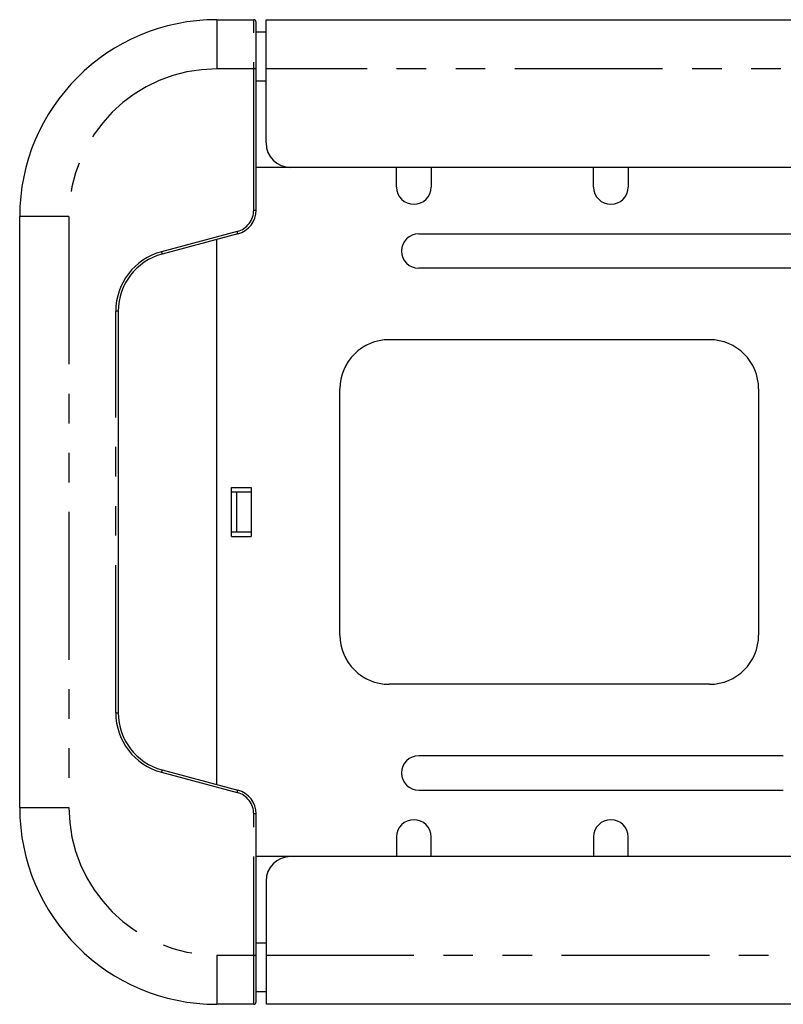
# Model space of a CAD drawing. Extents: x -341 to 500, y -320 to 274.
# Drawn here: x -60 to -21, y -220 to -170 of the extents above; entities that cross this region are included whole.
import ezdxf

# ---------------------------------------------------------------- set-up
doc = ezdxf.new("R2010")
doc.units = 0
doc.linetypes.add('PHANTOM', pattern=[15, 7.5, -1.5, 1.5, -1.5, 1.5, -1.5])
doc.layers.get('0').update_dxf_attribs({"linetype": 'CONTINUOUS'})

msp = doc.modelspace()

# ---------------------------------------------------------------- linework, layer by layer
at = {"color": 7, "linetype": 'PHANTOM'}
for p, q in [((-49.85, -169.814), (-49.85, -172.314)), ((-47.975, -179.479), (-47.975, -169.814)), ((-47.85, -172.314), (-49.85, -172.314)), ((-12.225, -172.314), (-47.35, -172.314)), ((-47.35, -172.939), (-47.85, -172.939)), ((-47.975, -179.479), (-47.85, -179.479)), ((-57.35, -179.814), (-59.85, -179.814)), ((-57.35, -179.814), (-57.35, -209.814)), ((-48.809, -180.566), (-52.659, -181.597)), ((-48.776, -180.687), (-48.809, -180.566)), ((-52.659, -181.597), (-52.626, -181.718)), ((-54.975, -205.012), (-54.975, -184.616)), ((-54.85, -184.616), (-54.975, -184.616)), ((-54.975, -205.012), (-54.85, -205.012)), ((-52.626, -207.91), (-52.659, -208.031)), ((-52.659, -208.031), (-48.809, -209.062)), ((-48.809, -209.062), (-48.776, -208.941)), ((-59.85, -209.814), (-57.35, -209.814)), ((-47.975, -219.814), (-47.975, -210.149)), ((-47.85, -210.149), (-47.975, -210.149)), ((-47.85, -216.689), (-47.35, -216.689)), ((-49.85, -217.314), (-49.85, -219.814)), ((-49.85, -217.314), (-47.85, -217.314)), ((-47.35, -217.314), (42.4, -217.314))]:
    msp.add_line(p, q, dxfattribs=at)
at = {"color": 7, "linetype": 'CONTINUOUS'}
for p, q in [((-49.85, -169.814), (-47.975, -169.814)), ((-47.85, -179.479), (-47.85, -169.939)), ((-47.35, -176.064), (-47.35, -169.814)), ((-47.35, -169.814), (-12.883, -169.814)), ((-47.85, -170.439), (-47.35, -170.439)), ((-46.1, -177.314), (-47.85, -177.314)), ((-13.6, -177.314), (-46.1, -177.314)), ((-40.725, -178.314), (-40.725, -177.314)), ((-38.975, -177.314), (-38.975, -178.314)), ((-30.725, -178.314), (-30.725, -177.314)), ((-28.975, -177.314), (-28.975, -178.314)), ((-59.85, -209.814), (-59.85, -179.814)), ((-48.776, -180.687), (-52.626, -181.718)), ((-49.85, -208.654), (-49.85, -180.974)), ((-39.6, -180.689), (-13.6, -180.689)), ((-13.6, -182.439), (-39.6, -182.439)), ((-54.85, -184.616), (-54.85, -205.012)), ((-24.85, -186.064), (-41.1, -186.064)), ((-43.6, -201.064), (-43.6, -188.564)), ((-22.35, -188.564), (-22.35, -201.064)), ((-49.1, -196.064), (-49.1, -193.564)), ((-49.1, -193.564), (-48.1, -193.564)), ((-48.1, -193.814), (-49.1, -193.814)), ((-48.85, -193.814), (-48.85, -195.814)), ((-48.1, -193.564), (-48.1, -196.064)), ((-49.1, -195.814), (-48.1, -195.814)), ((-49.1, -196.064), (-48.1, -196.064)), ((-24.85, -203.564), (-41.1, -203.564)), ((-21.1, -207.189), (-39.6, -207.189)), ((-52.626, -207.91), (-48.776, -208.941)), ((-39.6, -208.939), (-21.1, -208.939)), ((-47.85, -219.689), (-47.85, -210.149)), ((-40.725, -211.314), (-40.725, -212.314)), ((-38.975, -212.314), (-38.975, -211.314)), ((-30.725, -211.314), (-30.725, -212.314)), ((-28.975, -212.314), (-28.975, -211.314)), ((-46.1, -212.314), (-47.85, -212.314)), ((-12.05, -212.314), (-46.1, -212.314)), ((-47.35, -213.564), (-47.35, -219.814)), ((-47.35, -219.189), (-47.85, -219.189)), ((-47.975, -219.814), (-49.85, -219.814)), ((42.4, -219.814), (-47.35, -219.814))]:
    msp.add_line(p, q, dxfattribs=at)
for centre, radius, start, end in [((-49.85, -179.814), 10, 90, 180), ((-47.975, -169.939), 0.125, 0, 90), ((-46.1, -176.064), 1.25, 180, 270), ((-39.85, -178.314), 0.875, 180, 360), ((-29.85, -178.314), 0.875, 180, 360), ((-49.1, -179.479), 1.25, 285, 360), ((-39.6, -181.564), 0.875, 90, 270), ((-51.85, -184.616), 3, 105, 180), ((-41.1, -188.564), 2.5, 90, 180), ((-24.85, -188.564), 2.5, 0, 90), ((-41.1, -201.064), 2.5, 180, 270), ((-24.85, -201.064), 2.5, 270, 360), ((-51.85, -205.012), 3, 180, 255), ((-39.6, -208.064), 0.875, 90, 270), ((-49.1, -210.149), 1.25, 0, 75), ((-49.85, -209.814), 10, 180, 270), ((-39.85, -211.314), 0.875, 0, 180), ((-29.85, -211.314), 0.875, 0, 180), ((-46.1, -213.564), 1.25, 90, 180), ((-47.975, -219.689), 0.125, 270, 360)]:
    msp.add_arc(centre, radius, start, end, dxfattribs=at)
at = {"color": 7, "linetype": 'PHANTOM'}
for centre, radius, start, end in [((-49.85, -179.814), 7.5, 90, 180), ((-49.1, -179.479), 1.125, 285, 360), ((-51.85, -184.616), 3.125, 105, 180), ((-51.85, -205.012), 3.125, 180, 255), ((-49.1, -210.149), 1.125, 0, 75), ((-49.85, -209.814), 7.5, 180, 270)]:
    msp.add_arc(centre, radius, start, end, dxfattribs=at)

doc.saveas('drawing.dxf')
